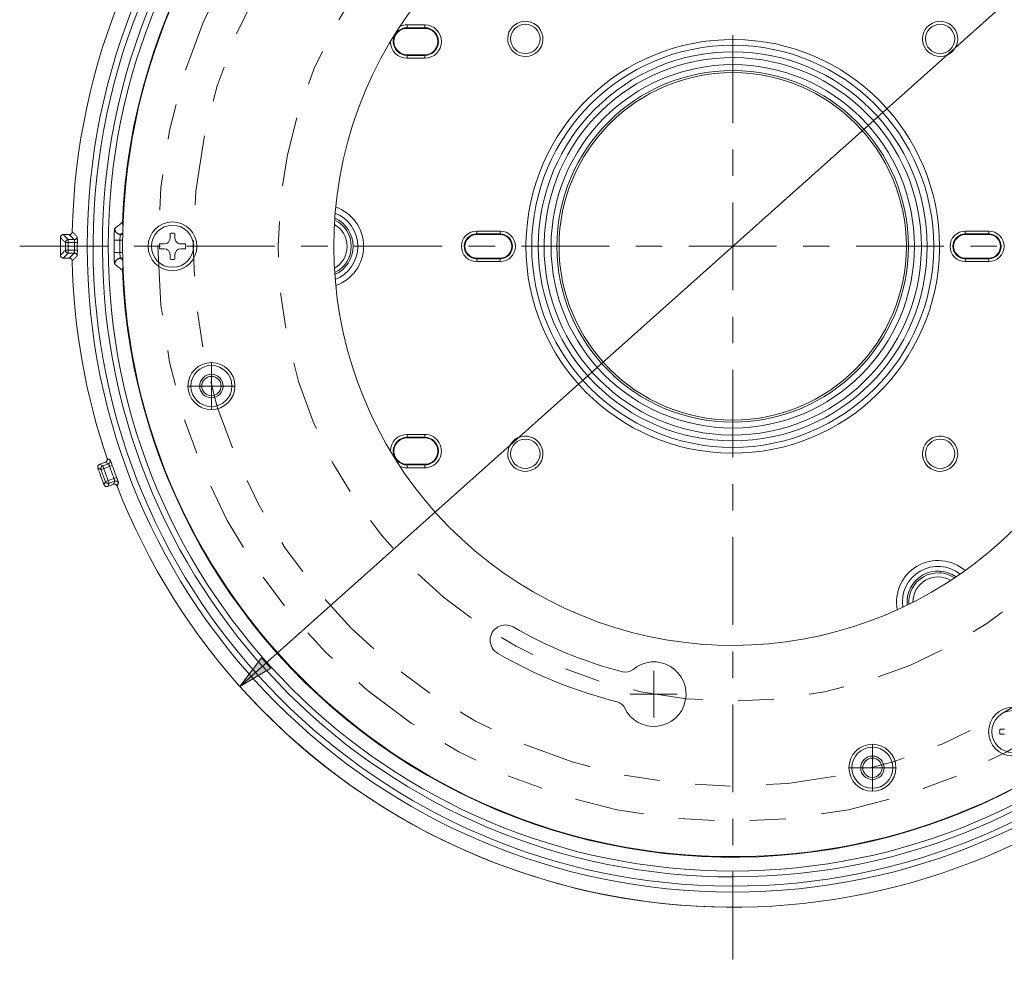
# Model space of a CAD drawing. Units: inches. Extents: x 0.5 to 16.1, y 0.5 to 11.2.
# Drawn here: x 3.6 to 6.4, y 4.8 to 7.5 of the extents above; entities that cross this region are included whole.
import ezdxf

# ---------------------------------------------------------------- set-up
doc = ezdxf.new("R2010")
doc.units = ezdxf.units.IN
doc.header["$MEASUREMENT"] = 0
for name, pattern in [('AI-Linetype-0', [0.390668, 0.195334, -0.0586, 0.019533, -0.039067, 0.019533, -0.0586]), ('AI-Linetype-1', [0.390668, 0.195334, -0.0586, 0.019533, -0.039067, 0.019533, -0.0586]), ('AI-Linetype-2', [0.390668, 0.195334, -0.0586, 0.019533, -0.039067, 0.019533, -0.0586])]:
    doc.linetypes.add(name, pattern=pattern)
doc.layers.add('Layer 1', color=7, linetype='Continuous', lineweight=0)

msp = doc.modelspace()

# ---------------------------------------------------------------- hatches: boundary and pattern name
at = {"layer": 'Layer 1', "true_color": 0x000000, "transparency": 33554687}
h = msp.add_hatch(color=18, dxfattribs=at)
h.dxf.hatch_style = 2
h.paths.add_polyline_path([(4.2342, 5.5912), (4.2947, 5.6716), (4.321, 5.6422)])

# ---------------------------------------------------------------- linework, layer by layer
at = {"layer": 'Layer 1', "color": 18, "lineweight": 0, "true_color": 0x000000}
for p, q in [((4.2342, 5.5912), (8.0107, 8.9621)), ((4.703, 7.4351), (4.703, 7.4451)), ((4.703, 7.4451), (4.7523, 7.4451)), ((4.703, 7.4369), (4.7523, 7.4369)), ((4.703, 7.4351), (4.7523, 7.4351)), ((4.7523, 7.4351), (4.7523, 7.4451)), ((4.7523, 7.3611), (4.703, 7.3611)), ((4.703, 7.3512), (4.703, 7.3611)), ((4.7523, 7.3594), (4.703, 7.3594)), ((4.7523, 7.3512), (4.703, 7.3512)), ((4.7523, 7.3512), (4.7523, 7.3611)), ((3.7533, 6.8432), (3.7394, 6.8572)), ((3.7394, 6.8572), (3.7562, 6.8572)), ((3.7562, 6.8572), (3.77, 6.8432)), ((3.9, 6.8577), (3.9062, 6.8625)), ((3.9, 6.8577), (3.9061, 6.8577)), ((4.0386, 6.8475), (4.0386, 6.8607)), ((4.0522, 6.8607), (4.0522, 6.8475)), ((4.898, 6.8572), (4.898, 6.8671)), ((4.898, 6.8671), (4.9637, 6.8671)), ((4.898, 6.8589), (4.9637, 6.8589)), ((4.898, 6.8572), (4.9637, 6.8572)), ((4.9637, 6.8572), (4.9637, 6.8671)), ((6.2676, 6.8671), (6.3334, 6.8671)), ((6.2676, 6.8572), (6.2676, 6.8671)), ((6.2676, 6.8589), (6.3334, 6.8589)), ((6.2676, 6.8572), (6.3334, 6.8572)), ((6.3334, 6.8572), (6.3334, 6.8671)), ((3.7533, 6.8349), (3.7451, 6.835)), ((3.7533, 6.8432), (3.7533, 6.8349)), ((3.7533, 6.8432), (3.77, 6.8432)), ((3.7705, 6.8349), (3.7533, 6.8349)), ((3.7787, 6.8349), (3.7705, 6.8349)), ((3.8816, 6.8415), (3.898, 6.8413)), ((3.9059, 6.8413), (3.898, 6.8413)), ((4.0091, 6.8311), (4.0222, 6.8311)), ((4.0222, 6.8175), (4.0091, 6.8175)), ((4.0687, 6.8311), (4.0818, 6.8311)), ((4.0818, 6.8175), (4.0687, 6.8175)), ((3.7394, 6.7914), (3.7533, 6.8054)), ((3.7562, 6.7914), (3.7394, 6.7914)), ((3.7451, 6.8136), (3.7533, 6.8136)), ((3.7533, 6.8136), (3.7533, 6.8054)), ((3.7533, 6.8136), (3.7705, 6.8136)), ((3.77, 6.8054), (3.7533, 6.8054)), ((3.77, 6.8054), (3.7562, 6.7914)), ((3.7705, 6.8136), (3.7787, 6.8137)), ((3.898, 6.8073), (3.8816, 6.8071)), ((3.898, 6.8073), (3.9059, 6.8073)), ((3.9062, 6.786), (3.9, 6.7909)), ((3.9061, 6.7909), (3.9, 6.7909)), ((4.0386, 6.7879), (4.0386, 6.801)), ((4.0522, 6.801), (4.0522, 6.7879)), ((4.9637, 6.7914), (4.898, 6.7914)), ((4.898, 6.7815), (4.898, 6.7914)), ((4.9637, 6.7897), (4.898, 6.7897)), ((4.9637, 6.7815), (4.9637, 6.7914)), ((6.3334, 6.7914), (6.2676, 6.7914)), ((6.2676, 6.7815), (6.2676, 6.7914)), ((6.3334, 6.7897), (6.2676, 6.7897)), ((6.3334, 6.7815), (6.3334, 6.7914)), ((4.9637, 6.7815), (4.898, 6.7815)), ((6.3334, 6.7815), (6.2676, 6.7815)), ((4.703, 6.2875), (4.703, 6.2974)), ((4.703, 6.2974), (4.7523, 6.2974)), ((4.7523, 6.2875), (4.7523, 6.2974)), ((4.703, 6.2892), (4.7523, 6.2892)), ((4.703, 6.2875), (4.7523, 6.2875)), ((3.8571, 6.2192), (3.8413, 6.2135)), ((3.85, 6.2094), (3.8413, 6.2135)), ((3.85, 6.2094), (3.8657, 6.2151)), ((3.8571, 6.2192), (3.8657, 6.2151)), ((3.8767, 6.2103), (3.869, 6.2075)), ((4.7523, 6.2135), (4.703, 6.2135)), ((4.703, 6.2035), (4.703, 6.2135)), ((4.7523, 6.2117), (4.703, 6.2117)), ((4.7523, 6.2035), (4.7523, 6.2135)), ((3.8528, 6.2017), (3.8451, 6.1989)), ((3.85, 6.2094), (3.8528, 6.2017)), ((3.8528, 6.2017), (3.869, 6.2075)), ((4.7523, 6.2035), (4.703, 6.2035)), ((3.8574, 6.1653), (3.865, 6.1681)), ((3.8638, 6.1517), (3.8679, 6.1604)), ((3.8638, 6.1517), (3.8796, 6.1574)), ((3.8812, 6.174), (3.865, 6.1681)), ((3.865, 6.1681), (3.8679, 6.1604)), ((3.8835, 6.1661), (3.8679, 6.1604)), ((3.8835, 6.1661), (3.8796, 6.1574)), ((3.8812, 6.174), (3.8888, 6.1769)), ((6.1988, 5.914), (6.1983, 5.909)), ((6.3644, 5.4712), (6.3775, 5.4712)), ((6.3775, 5.4576), (6.3644, 5.4576))]:
    msp.add_line(p, q, dxfattribs=at)
at = {"layer": 'Layer 1', "color": 25, "lineweight": 0, "true_color": 0x996633}
for p, q in [((4.1545, 6.4328), (4.1545, 6.4985)), ((4.1545, 6.4328), (4.0888, 6.4328)), ((4.1545, 6.4328), (4.1545, 6.367)), ((4.1545, 6.4328), (4.2203, 6.4328)), ((5.3944, 5.5694), (5.3944, 5.6351)), ((5.3944, 5.5694), (5.3286, 5.5694)), ((5.3944, 5.5694), (5.4602, 5.5694)), ((5.3944, 5.5694), (5.3944, 5.5036)), ((6.0072, 5.3631), (6.0072, 5.4289)), ((6.0072, 5.3631), (5.9414, 5.3631)), ((6.0072, 5.3631), (6.073, 5.3631)), ((6.0072, 5.3631), (6.0072, 5.2974))]:
    msp.add_line(p, q, dxfattribs=at)
at = {"layer": 'Layer 1', "color": 18, "lineweight": 0, "true_color": 0x000000}
for points in [[(4.985, 7.4056), (4.985, 7.4042), (4.9851, 7.4028), (4.9852, 7.4014), (4.9853, 7.4), (4.9855, 7.3986), (4.9857, 7.3973), (4.986, 7.3959), (4.9863, 7.3945), (4.9866, 7.3932), (4.987, 7.3918)], [(6.1477, 7.4056), (6.1477, 7.4042), (6.1477, 7.4028), (6.1478, 7.4014), (6.148, 7.4), (6.1482, 7.3986), (6.1484, 7.3973), (6.1486, 7.3959), (6.1489, 7.3945), (6.1493, 7.3932), (6.1496, 7.3918)], [(3.8836, 6.8746), (3.8835, 6.8745), (3.8834, 6.8744), (3.8834, 6.8744), (3.8833, 6.8738), (3.8831, 6.8731), (3.8831, 6.8729), (3.883, 6.8718), (3.8828, 6.8699), (3.8826, 6.8686), (3.8824, 6.8654), (3.8823, 6.8645), (3.8822, 6.8628), (3.882, 6.8595), (3.8819, 6.8572), (3.8818, 6.8539), (3.8817, 6.8511), (3.8816, 6.8478), (3.8816, 6.8448), (3.8815, 6.8415)], [(3.9051, 6.8915), (3.904, 6.8907), (3.9018, 6.889), (3.8997, 6.8873), (3.8986, 6.8864), (3.8965, 6.8848), (3.8943, 6.8831), (3.8922, 6.8814), (3.89, 6.8797), (3.8879, 6.878), (3.8857, 6.8763), (3.8836, 6.8746)], [(3.9, 6.8577), (3.899, 6.8578), (3.898, 6.8579), (3.8978, 6.8579), (3.8968, 6.8581), (3.8958, 6.8583), (3.8948, 6.8586), (3.8939, 6.8589), (3.8929, 6.8593), (3.892, 6.8598), (3.8912, 6.8603), (3.8903, 6.8609), (3.8897, 6.8614), (3.889, 6.862), (3.8882, 6.8627), (3.8875, 6.8635), (3.8869, 6.8643), (3.8865, 6.8649), (3.8859, 6.8657), (3.8854, 6.8666), (3.885, 6.8675), (3.8846, 6.8685), (3.8843, 6.8694), (3.884, 6.8704), (3.8838, 6.8714), (3.8837, 6.8724), (3.8837, 6.8726), (3.8836, 6.8736), (3.8836, 6.8746)], [(3.9072, 6.8925), (3.907, 6.8924), (3.9068, 6.8923), (3.9066, 6.8922), (3.9064, 6.8921), (3.9062, 6.892), (3.9059, 6.8919), (3.9057, 6.8918), (3.9057, 6.8918), (3.9055, 6.8917), (3.9053, 6.8916), (3.9051, 6.8915)], [(3.9051, 6.8915), (3.9051, 6.8907), (3.9051, 6.8899), (3.9052, 6.889), (3.9053, 6.8882), (3.9055, 6.8874), (3.9056, 6.8866), (3.9059, 6.8858), (3.9062, 6.885), (3.9065, 6.8843), (3.9068, 6.8835)], [(3.7312, 6.8491), (3.7313, 6.8498), (3.7314, 6.8505), (3.7315, 6.8512), (3.7318, 6.8518), (3.732, 6.8525), (3.7324, 6.8531), (3.7328, 6.8537), (3.7332, 6.8543), (3.7337, 6.8548), (3.7342, 6.8553), (3.7348, 6.8557), (3.7354, 6.8561), (3.736, 6.8564), (3.7367, 6.8567), (3.7373, 6.8569), (3.738, 6.857), (3.7387, 6.8571), (3.7394, 6.8572)], [(3.7312, 6.8491), (3.7326, 6.8477), (3.734, 6.8463), (3.7354, 6.8448), (3.7368, 6.8434), (3.7382, 6.842), (3.7396, 6.8406), (3.7409, 6.8392), (3.7423, 6.8378), (3.7437, 6.8364), (3.7451, 6.835)], [(3.7562, 6.8572), (3.7569, 6.8572), (3.7576, 6.8573), (3.7583, 6.8575), (3.7589, 6.8576), (3.7596, 6.8579), (3.7602, 6.8583), (3.7608, 6.8586), (3.7614, 6.8591), (3.7619, 6.8595), (3.7624, 6.86), (3.7628, 6.8606), (3.7632, 6.8612), (3.7636, 6.8618), (3.7639, 6.8625), (3.7641, 6.8631), (3.7642, 6.8638), (3.7644, 6.8645), (3.7644, 6.8652)], [(3.7782, 6.8513), (3.7768, 6.8526), (3.7754, 6.854), (3.774, 6.8554), (3.7727, 6.8568), (3.7713, 6.8582), (3.7699, 6.8596), (3.7685, 6.861), (3.7671, 6.8624), (3.7658, 6.8638), (3.7644, 6.8652)], [(3.77, 6.8432), (3.7706, 6.8432), (3.7714, 6.8433), (3.7721, 6.8435), (3.7727, 6.8437), (3.7734, 6.8439), (3.774, 6.8443), (3.7746, 6.8446), (3.7752, 6.8451), (3.7757, 6.8455), (3.7762, 6.846), (3.7766, 6.8466), (3.777, 6.8472), (3.7774, 6.8479), (3.7777, 6.8485), (3.7779, 6.8491), (3.778, 6.8499), (3.7781, 6.8506), (3.7782, 6.8513)], [(3.7787, 6.8349), (3.7787, 6.8361), (3.7787, 6.8377), (3.7787, 6.8394), (3.7787, 6.841), (3.7787, 6.8421), (3.7786, 6.8438), (3.7786, 6.8446), (3.7786, 6.8462), (3.7786, 6.8466), (3.7785, 6.8483), (3.7785, 6.8489), (3.7784, 6.8498), (3.7784, 6.85), (3.7783, 6.8508), (3.7783, 6.851), (3.7782, 6.8511), (3.7782, 6.8512)], [(3.9, 6.8577), (3.8999, 6.8575), (3.8997, 6.8573), (3.8996, 6.8571), (3.8995, 6.8566), (3.8993, 6.856), (3.8991, 6.8551), (3.899, 6.8544), (3.899, 6.854), (3.8987, 6.8524), (3.8987, 6.8522), (3.8985, 6.8506), (3.8984, 6.8489), (3.8982, 6.8472), (3.8982, 6.8463), (3.8981, 6.8446), (3.898, 6.843), (3.898, 6.8413)], [(3.9, 6.8577), (3.9, 6.8577), (3.9, 6.8577), (3.9, 6.8577), (3.9, 6.8577), (3.9, 6.8577), (3.9, 6.8577), (3.9, 6.8577), (3.9, 6.8577), (3.9, 6.8577), (3.9, 6.8577), (3.9, 6.8577)], [(3.7451, 6.8353), (3.7452, 6.836), (3.7453, 6.8367), (3.7455, 6.8374), (3.7457, 6.8379), (3.746, 6.8386), (3.7463, 6.8392), (3.7467, 6.8398), (3.7472, 6.8404), (3.7477, 6.8409), (3.7482, 6.8413), (3.7488, 6.8418), (3.7494, 6.8421), (3.75, 6.8424), (3.7507, 6.8427), (3.7512, 6.8429), (3.7519, 6.843), (3.7526, 6.8431), (3.7533, 6.8432)], [(3.7451, 6.835), (3.7451, 6.835), (3.7451, 6.8351), (3.7451, 6.8351), (3.7451, 6.8351), (3.7451, 6.8351), (3.7451, 6.8352), (3.7451, 6.8352), (3.7451, 6.8352), (3.7451, 6.8353), (3.7451, 6.8353)], [(3.77, 6.8432), (3.77, 6.8431), (3.7701, 6.843), (3.7701, 6.8429), (3.7702, 6.8424), (3.7702, 6.8424), (3.7703, 6.8418), (3.7703, 6.8417), (3.7703, 6.8415), (3.7704, 6.8406), (3.7704, 6.8405), (3.7704, 6.8397), (3.7704, 6.8388), (3.7705, 6.838), (3.7705, 6.8374), (3.7705, 6.8366), (3.7705, 6.8358), (3.7705, 6.8349)], [(3.8228, 6.8357), (3.8228, 6.8346), (3.8228, 6.8334), (3.8228, 6.8323), (3.8228, 6.8311), (3.8228, 6.83), (3.8228, 6.8289), (3.8228, 6.8277), (3.8228, 6.8266), (3.8228, 6.8254), (3.8228, 6.8243)], [(3.7451, 6.8136), (3.7437, 6.8122), (3.7423, 6.8108), (3.7409, 6.8094), (3.7396, 6.808), (3.7382, 6.8065), (3.7368, 6.8051), (3.7354, 6.8037), (3.734, 6.8023), (3.7326, 6.8009), (3.7312, 6.7995)], [(3.7394, 6.7914), (3.7387, 6.7914), (3.738, 6.7915), (3.7373, 6.7917), (3.7367, 6.7919), (3.736, 6.7922), (3.7354, 6.7925), (3.7348, 6.7929), (3.7342, 6.7933), (3.7337, 6.7938), (3.7332, 6.7943), (3.7328, 6.7948), (3.7324, 6.7955), (3.732, 6.7961), (3.7318, 6.7968), (3.7315, 6.7974), (3.7314, 6.7981), (3.7313, 6.7988), (3.7312, 6.7995)], [(3.7451, 6.8133), (3.7451, 6.8133), (3.7451, 6.8133), (3.7451, 6.8134), (3.7451, 6.8134), (3.7451, 6.8134), (3.7451, 6.8135), (3.7451, 6.8135), (3.7451, 6.8135), (3.7451, 6.8136), (3.7451, 6.8136)], [(3.7533, 6.8054), (3.7526, 6.8055), (3.7519, 6.8056), (3.7512, 6.8057), (3.7507, 6.8059), (3.75, 6.8061), (3.7494, 6.8065), (3.7488, 6.8068), (3.7482, 6.8072), (3.7477, 6.8077), (3.7472, 6.8082), (3.7467, 6.8088), (3.7463, 6.8094), (3.746, 6.81), (3.7457, 6.8107), (3.7455, 6.8112), (3.7453, 6.8119), (3.7452, 6.8126), (3.7451, 6.8133)], [(3.7644, 6.7834), (3.7644, 6.7841), (3.7642, 6.7848), (3.7641, 6.7855), (3.7639, 6.7861), (3.7636, 6.7867), (3.7632, 6.7874), (3.7628, 6.788), (3.7624, 6.7886), (3.7619, 6.7891), (3.7614, 6.7895), (3.7608, 6.79), (3.7602, 6.7903), (3.7596, 6.7907), (3.7589, 6.7909), (3.7583, 6.7911), (3.7576, 6.7913), (3.7569, 6.7914), (3.7562, 6.7914)], [(3.7644, 6.7834), (3.7658, 6.7848), (3.7671, 6.7862), (3.7685, 6.7876), (3.7699, 6.789), (3.7713, 6.7904), (3.7727, 6.7917), (3.774, 6.7931), (3.7754, 6.7945), (3.7768, 6.7959), (3.7782, 6.7973)], [(3.7705, 6.8136), (3.7705, 6.813), (3.7705, 6.8122), (3.7705, 6.8114), (3.7705, 6.8106), (3.7705, 6.8104), (3.7704, 6.8096), (3.7704, 6.8088), (3.7704, 6.8079), (3.7704, 6.8077), (3.7703, 6.8069), (3.7703, 6.8068), (3.7702, 6.8061), (3.7702, 6.8061), (3.7701, 6.8056), (3.7701, 6.8056), (3.77, 6.8055), (3.77, 6.8054)], [(3.7782, 6.7973), (3.7781, 6.798), (3.778, 6.7987), (3.7779, 6.7994), (3.7777, 6.8), (3.7774, 6.8007), (3.777, 6.8014), (3.7766, 6.802), (3.7762, 6.8025), (3.7757, 6.803), (3.7752, 6.8035), (3.7746, 6.8039), (3.774, 6.8043), (3.7734, 6.8046), (3.7727, 6.8049), (3.7721, 6.8051), (3.7714, 6.8053), (3.7706, 6.8054), (3.77, 6.8054)], [(3.7782, 6.7973), (3.7782, 6.7975), (3.7783, 6.7977), (3.7783, 6.7978), (3.7783, 6.7978), (3.7784, 6.7988), (3.7785, 6.7997), (3.7785, 6.8003), (3.7785, 6.8007), (3.7786, 6.8023), (3.7786, 6.8032), (3.7786, 6.8048), (3.7786, 6.8059), (3.7787, 6.8076), (3.7787, 6.8088), (3.7787, 6.8104), (3.7787, 6.812), (3.7787, 6.8137)], [(3.8815, 6.8071), (3.8816, 6.8041), (3.8816, 6.8008), (3.8817, 6.7981), (3.8818, 6.7947), (3.8819, 6.7924), (3.882, 6.7891), (3.8821, 6.7874), (3.8823, 6.7841), (3.8824, 6.7831), (3.8826, 6.78), (3.8828, 6.7787), (3.883, 6.7768), (3.8831, 6.7757), (3.8831, 6.7755), (3.8833, 6.7748), (3.8834, 6.7742), (3.8834, 6.7742), (3.8835, 6.774), (3.8836, 6.7739)], [(3.8836, 6.7739), (3.8836, 6.775), (3.8837, 6.776), (3.8837, 6.7761), (3.8838, 6.7772), (3.884, 6.7782), (3.8843, 6.7792), (3.8846, 6.7801), (3.885, 6.781), (3.8854, 6.782), (3.8859, 6.7829), (3.8865, 6.7837), (3.8869, 6.7843), (3.8875, 6.7851), (3.8882, 6.7859), (3.889, 6.7866), (3.8897, 6.7872), (3.8903, 6.7877), (3.8912, 6.7882), (3.892, 6.7888), (3.8929, 6.7892), (3.8939, 6.7897), (3.8948, 6.79), (3.8958, 6.7903), (3.8968, 6.7905), (3.8978, 6.7907), (3.898, 6.7907), (3.899, 6.7908), (3.9, 6.7909)], [(3.9, 6.7909), (3.8999, 6.7911), (3.8997, 6.7913), (3.8996, 6.7915), (3.8995, 6.792), (3.8993, 6.7926), (3.8991, 6.7935), (3.899, 6.7942), (3.899, 6.7946), (3.8987, 6.7962), (3.8987, 6.7964), (3.8985, 6.798), (3.8984, 6.7997), (3.8982, 6.8013), (3.8982, 6.8023), (3.8981, 6.804), (3.898, 6.8056), (3.898, 6.8073)], [(3.9, 6.7909), (3.9, 6.7909), (3.9, 6.7909), (3.9, 6.7909), (3.9, 6.7909), (3.9, 6.7909), (3.9, 6.7909), (3.9, 6.7909), (3.9, 6.7909), (3.9, 6.7909), (3.9, 6.7909), (3.9, 6.7909)], [(3.8836, 6.7739), (3.8847, 6.7731), (3.8868, 6.7714), (3.889, 6.7697), (3.89, 6.7689), (3.8922, 6.7672), (3.8943, 6.7655), (3.8965, 6.7638), (3.8986, 6.7621), (3.9008, 6.7604), (3.9029, 6.7588), (3.9051, 6.7571)], [(3.9068, 6.7651), (3.9065, 6.7643), (3.9062, 6.7636), (3.9059, 6.7628), (3.9056, 6.762), (3.9054, 6.7612), (3.9053, 6.7604), (3.9052, 6.7595), (3.9051, 6.7587), (3.9051, 6.7579), (3.9051, 6.7571)], [(3.9051, 6.7571), (3.9051, 6.7571), (3.9053, 6.757), (3.9055, 6.7569), (3.9057, 6.7568), (3.9059, 6.7567), (3.9061, 6.7566), (3.9063, 6.7565), (3.9065, 6.7564), (3.9067, 6.7563), (3.907, 6.7562), (3.9072, 6.7561)], [(4.985, 6.243), (4.985, 6.2416), (4.9851, 6.2402), (4.9852, 6.2388), (4.9853, 6.2374), (4.9855, 6.236), (4.9857, 6.2346), (4.986, 6.2332), (4.9863, 6.2319), (4.9866, 6.2305), (4.987, 6.2292)], [(6.1477, 6.243), (6.1477, 6.2416), (6.1477, 6.2402), (6.1478, 6.2388), (6.148, 6.2374), (6.1482, 6.236), (6.1484, 6.2346), (6.1486, 6.2332), (6.1489, 6.2319), (6.1493, 6.2305), (6.1496, 6.2292)], [(3.8364, 6.2031), (3.8362, 6.2037), (3.8361, 6.2044), (3.836, 6.2051), (3.836, 6.2058), (3.836, 6.2065), (3.8361, 6.2073), (3.8363, 6.208), (3.8365, 6.2086), (3.8367, 6.2093), (3.8371, 6.2099), (3.8374, 6.2105), (3.8379, 6.2111), (3.8384, 6.2116), (3.8389, 6.2121), (3.8395, 6.2125), (3.8401, 6.2129), (3.8407, 6.2132), (3.8413, 6.2135)], [(3.8571, 6.2192), (3.8577, 6.2195), (3.8584, 6.2198), (3.859, 6.2202), (3.8595, 6.2206), (3.86, 6.2211), (3.8605, 6.2216), (3.861, 6.2222), (3.8614, 6.2228), (3.8617, 6.2234), (3.862, 6.224), (3.8622, 6.2247), (3.8623, 6.2254), (3.8624, 6.2261), (3.8625, 6.2269), (3.8625, 6.2275), (3.8624, 6.2282), (3.8622, 6.2289), (3.8621, 6.2296)], [(3.8707, 6.2255), (3.8698, 6.2259), (3.869, 6.2263), (3.8681, 6.2267), (3.8672, 6.2271), (3.8664, 6.2275), (3.8655, 6.2279), (3.8646, 6.2283), (3.8638, 6.2287), (3.8629, 6.2292), (3.8621, 6.2296)], [(3.8657, 6.2151), (3.8664, 6.2154), (3.867, 6.2157), (3.8676, 6.2161), (3.8681, 6.2165), (3.8686, 6.217), (3.8691, 6.2175), (3.8696, 6.2181), (3.87, 6.2187), (3.8703, 6.2193), (3.8706, 6.2199), (3.8708, 6.2206), (3.871, 6.2213), (3.8711, 6.222), (3.8711, 6.2227), (3.8711, 6.2234), (3.871, 6.2241), (3.8709, 6.2248), (3.8707, 6.2255)], [(3.8657, 6.2151), (3.8658, 6.215), (3.8659, 6.2149), (3.8659, 6.2149), (3.8662, 6.2145), (3.8662, 6.2145), (3.8665, 6.2139), (3.8665, 6.2138), (3.8666, 6.2136), (3.867, 6.2128), (3.867, 6.2127), (3.8673, 6.2119), (3.8676, 6.2112), (3.8679, 6.2104), (3.8681, 6.2099), (3.8684, 6.2091), (3.8687, 6.2083), (3.869, 6.2075)], [(3.8767, 6.2102), (3.8763, 6.2114), (3.8757, 6.2129), (3.8752, 6.2144), (3.8746, 6.216), (3.8742, 6.217), (3.8736, 6.2186), (3.8734, 6.2193), (3.8728, 6.2209), (3.8726, 6.2212), (3.872, 6.2228), (3.8718, 6.2234), (3.8714, 6.2242), (3.8713, 6.2244), (3.8709, 6.2251), (3.8709, 6.2252), (3.8708, 6.2254), (3.8707, 6.2254)], [(3.8364, 6.2031), (3.8373, 6.2026), (3.8381, 6.2022), (3.839, 6.2018), (3.8399, 6.2014), (3.8407, 6.201), (3.8416, 6.2006), (3.8425, 6.2002), (3.8434, 6.1997), (3.8442, 6.1993), (3.8451, 6.1989)], [(3.845, 6.1992), (3.8448, 6.1999), (3.8447, 6.2006), (3.8447, 6.2013), (3.8447, 6.2018), (3.8447, 6.2025), (3.8448, 6.2033), (3.845, 6.204), (3.8452, 6.2046), (3.8455, 6.2053), (3.8458, 6.2059), (3.8462, 6.2065), (3.8467, 6.207), (3.8472, 6.2076), (3.8477, 6.2081), (3.8482, 6.2084), (3.8488, 6.2088), (3.8494, 6.2091), (3.85, 6.2094)], [(3.8574, 6.1653), (3.857, 6.1644), (3.8566, 6.1635), (3.8562, 6.1626), (3.8558, 6.1617), (3.8554, 6.1609), (3.8549, 6.16), (3.8545, 6.1591), (3.8541, 6.1582), (3.8537, 6.1574), (3.8533, 6.1565)], [(3.8638, 6.1517), (3.8632, 6.1515), (3.8625, 6.1513), (3.8618, 6.1512), (3.8611, 6.1512), (3.8604, 6.1512), (3.8596, 6.1513), (3.8589, 6.1515), (3.8583, 6.1517), (3.8576, 6.1519), (3.857, 6.1523), (3.8564, 6.1526), (3.8558, 6.1531), (3.8553, 6.1536), (3.8548, 6.1541), (3.8544, 6.1546), (3.854, 6.1552), (3.8536, 6.1559), (3.8533, 6.1565)], [(3.8679, 6.1604), (3.8672, 6.1602), (3.8665, 6.1601), (3.8658, 6.16), (3.8652, 6.1599), (3.8645, 6.16), (3.8638, 6.16), (3.8631, 6.1602), (3.8624, 6.1604), (3.8617, 6.1606), (3.8611, 6.1609), (3.8605, 6.1613), (3.8599, 6.1617), (3.8594, 6.1622), (3.8589, 6.1628), (3.8585, 6.1632), (3.8581, 6.1637), (3.8578, 6.1644), (3.8575, 6.165)], [(3.89, 6.1527), (3.8898, 6.1533), (3.8894, 6.1539), (3.889, 6.1545), (3.8886, 6.155), (3.8881, 6.1556), (3.8876, 6.156), (3.887, 6.1565), (3.8864, 6.1569), (3.8858, 6.1572), (3.8851, 6.1574), (3.8844, 6.1576), (3.8837, 6.1578), (3.883, 6.1579), (3.8823, 6.1579), (3.8817, 6.1579), (3.8809, 6.1578), (3.8802, 6.1576), (3.8796, 6.1574)], [(3.8812, 6.174), (3.8814, 6.1735), (3.8817, 6.1727), (3.8819, 6.1719), (3.8822, 6.1711), (3.8823, 6.171), (3.8825, 6.1702), (3.8828, 6.1694), (3.883, 6.1686), (3.8831, 6.1684), (3.8833, 6.1677), (3.8834, 6.1675), (3.8835, 6.1669), (3.8835, 6.1669), (3.8836, 6.1664), (3.8836, 6.1663), (3.8836, 6.1662), (3.8835, 6.1661)], [(3.894, 6.1614), (3.8937, 6.162), (3.8934, 6.1626), (3.893, 6.1632), (3.8926, 6.1637), (3.8921, 6.1643), (3.8915, 6.1647), (3.891, 6.1652), (3.8904, 6.1656), (3.8897, 6.1659), (3.8891, 6.1661), (3.8884, 6.1663), (3.8877, 6.1665), (3.887, 6.1666), (3.8862, 6.1666), (3.8856, 6.1666), (3.8849, 6.1665), (3.8842, 6.1663), (3.8835, 6.1661)], [(3.894, 6.1613), (3.894, 6.1615), (3.894, 6.1617), (3.894, 6.1618), (3.8938, 6.1625), (3.8937, 6.1628), (3.8935, 6.1636), (3.8933, 6.1643), (3.8932, 6.1646), (3.8927, 6.1662), (3.8924, 6.167), (3.8919, 6.1685), (3.8915, 6.1696), (3.8909, 6.1711), (3.8905, 6.1723), (3.89, 6.1738), (3.8894, 6.1753), (3.8888, 6.1769)], [(3.89, 6.1527), (3.8904, 6.1535), (3.8908, 6.1544), (3.8912, 6.1553), (3.8916, 6.1561), (3.892, 6.157), (3.8924, 6.1579), (3.8928, 6.1588), (3.8932, 6.1596), (3.8936, 6.1605), (3.894, 6.1614)]]:
    msp.add_lwpolyline(points, dxfattribs=at)
at = {"layer": 'Layer 1'}
msp.add_lwpolyline([(4.2342, 5.5912), (4.2947, 5.6716), (4.321, 5.6422)], close=True, dxfattribs=at)
at = {"layer": 'Layer 1', "color": 18, "lineweight": 0, "true_color": 0x000000}
msp.add_lwpolyline([(4.2342, 5.5912), (4.2947, 5.6716), (4.321, 5.6422)], close=True, dxfattribs=at)
for points in [[(5.4747, 8.6706), (6.4242, 8.7432), (7.2739, 8.0837), (7.4393, 7.1458)], [(3.7644, 6.8652), (3.7854, 7.8173), (4.5251, 8.5981), (5.4747, 8.6706)], [(5.6214, 8.6171), (4.6335, 8.6203), (3.8292, 7.8236), (3.8229, 6.8357)], [(7.4085, 6.8243), (7.4085, 7.8122), (6.6093, 8.614), (5.6214, 8.6171)], [(5.6115, 8.591), (4.6374, 8.5887), (3.8489, 7.7984), (3.8489, 6.8243)], [(7.3824, 6.8327), (7.3778, 7.8068), (6.5856, 8.5934), (5.6115, 8.591)], [(4.7597, 8.3068), (4.2508, 8.013), (3.9282, 7.4787), (3.9051, 6.8915)], [(4.5668, 7.2115), (4.7554, 7.7224), (5.2846, 8.023), (5.82, 7.9235)], [(4.985, 7.4056), (4.985, 7.4315), (5.005, 7.453), (5.0309, 7.4548)], [(5.0309, 7.4548), (5.0567, 7.4566), (5.0795, 7.4382), (5.0832, 7.4126)], [(6.1477, 7.4056), (6.1477, 7.4315), (6.1677, 7.453), (6.1935, 7.4548)], [(6.1935, 7.4548), (6.2193, 7.4566), (6.2422, 7.4382), (6.2458, 7.4126)], [(4.703, 7.4369), (4.6816, 7.4369), (4.6642, 7.4195), (4.6642, 7.3981)], [(4.703, 7.4351), (4.6825, 7.4351), (4.666, 7.4186), (4.666, 7.3981)], [(4.703, 7.4451), (4.696, 7.4451), (4.6891, 7.4435), (4.6828, 7.4405)], [(4.7523, 7.4451), (4.7782, 7.4451), (4.7992, 7.4241), (4.7992, 7.3981)], [(4.7523, 7.4369), (4.7737, 7.4369), (4.791, 7.4195), (4.791, 7.3981)], [(4.7523, 7.4351), (4.7727, 7.4351), (4.7893, 7.4186), (4.7893, 7.3981)], [(4.656, 7.3978), (4.6562, 7.372), (4.6772, 7.3512), (4.703, 7.3512)], [(4.6642, 7.3981), (4.6642, 7.3767), (4.6816, 7.3594), (4.703, 7.3594)], [(4.666, 7.3981), (4.666, 7.3777), (4.6825, 7.3611), (4.703, 7.3611)], [(4.7893, 7.3981), (4.7893, 7.3777), (4.7727, 7.3611), (4.7523, 7.3611)], [(4.7992, 7.3981), (4.7992, 7.3722), (4.7782, 7.3512), (4.7523, 7.3512)], [(4.791, 7.3981), (4.791, 7.3767), (4.7737, 7.3594), (4.7523, 7.3594)], [(5.62, 7.4038), (5.3016, 7.4062), (5.0409, 7.1512), (5.0362, 6.8329)], [(5.0832, 7.4126), (5.0868, 7.3869), (5.0701, 7.3629), (5.0448, 7.3574)], [(6.1952, 6.8243), (6.1952, 7.1427), (5.9384, 7.4015), (5.62, 7.4038)], [(6.2458, 7.4126), (6.2495, 7.3869), (6.2327, 7.3629), (6.2074, 7.3574)], [(5.0448, 7.3574), (5.0194, 7.3519), (4.9942, 7.367), (4.987, 7.3918)], [(6.2074, 7.3574), (6.1821, 7.3519), (6.1569, 7.367), (6.1496, 7.3918)], [(5.6196, 7.3531), (5.3291, 7.3552), (5.0913, 7.1226), (5.087, 6.8321)], [(6.1444, 6.8243), (6.1444, 7.1148), (5.9101, 7.3509), (5.6196, 7.3531)], [(5.0566, 5.856), (4.5851, 6.1283), (4.3782, 6.7007), (4.5668, 7.2115)], [(7.4393, 7.1458), (7.6046, 6.208), (7.0317, 5.2977), (6.1147, 5.0411)], [(4.5031, 6.9342), (4.5499, 6.9179), (4.5812, 6.8738), (4.5812, 6.8243)], [(4.5005, 6.9033), (4.5315, 6.8893), (4.5515, 6.8584), (4.5515, 6.8243)], [(4.5016, 6.9173), (4.5397, 6.9022), (4.5648, 6.8653), (4.5647, 6.8242)], [(4.4994, 6.8855), (4.5215, 6.873), (4.5351, 6.8496), (4.5351, 6.8242)], [(4.5001, 6.898), (4.5284, 6.8844), (4.5465, 6.8558), (4.5465, 6.8243)], [(3.7312, 6.8491), (3.731, 6.8326), (3.731, 6.816), (3.7312, 6.7995)], [(4.0222, 6.8311), (4.0313, 6.8311), (4.0386, 6.8385), (4.0386, 6.8475)], [(4.0522, 6.8607), (4.0477, 6.8615), (4.0431, 6.8615), (4.0386, 6.8607)], [(4.0522, 6.8475), (4.0522, 6.8432), (4.054, 6.839), (4.0571, 6.8359)], [(4.898, 6.8671), (4.8743, 6.8671), (4.8551, 6.8479), (4.8551, 6.8243)], [(4.898, 6.8589), (4.8788, 6.8589), (4.8633, 6.8434), (4.8633, 6.8243)], [(4.898, 6.8572), (4.8798, 6.8572), (4.8651, 6.8425), (4.8651, 6.8243)], [(4.9637, 6.8671), (4.9874, 6.8671), (5.0066, 6.8479), (5.0066, 6.8243)], [(4.9637, 6.8589), (4.9829, 6.8589), (4.9984, 6.8434), (4.9984, 6.8243)], [(4.9637, 6.8572), (4.9819, 6.8572), (4.9966, 6.8425), (4.9966, 6.8243)], [(6.2676, 6.8671), (6.2439, 6.8671), (6.2248, 6.8479), (6.2248, 6.8243)], [(6.2676, 6.8589), (6.2485, 6.8589), (6.233, 6.8434), (6.233, 6.8243)], [(6.2676, 6.8572), (6.2494, 6.8572), (6.2347, 6.8425), (6.2347, 6.8243)], [(6.3334, 6.8671), (6.357, 6.8671), (6.3762, 6.8479), (6.3762, 6.8243)], [(6.3334, 6.8589), (6.3525, 6.8589), (6.368, 6.8434), (6.368, 6.8243)], [(6.3334, 6.8572), (6.3515, 6.8572), (6.3663, 6.8425), (6.3663, 6.8243)], [(3.7451, 6.835), (3.7451, 6.8279), (3.7451, 6.8207), (3.7451, 6.8136)], [(3.7533, 6.8349), (3.7533, 6.8278), (3.7533, 6.8207), (3.7533, 6.8136)], [(3.7705, 6.8349), (3.7704, 6.8278), (3.7704, 6.8207), (3.7705, 6.8136)], [(3.7787, 6.8349), (3.7786, 6.8278), (3.7786, 6.8208), (3.7787, 6.8137)], [(3.8228, 6.8243), (3.8228, 5.8364), (4.622, 5.0346), (5.61, 5.0315)], [(3.8489, 6.8243), (3.8489, 6.8215), (3.8489, 6.8187), (3.8489, 6.8159)], [(3.8816, 6.8415), (3.8814, 6.83), (3.8814, 6.8186), (3.8816, 6.8071)], [(3.898, 6.8413), (3.8979, 6.83), (3.8979, 6.8186), (3.898, 6.8073)], [(4.0091, 6.8311), (4.0082, 6.8266), (4.0082, 6.822), (4.0091, 6.8175)], [(4.0386, 6.801), (4.0386, 6.8101), (4.0313, 6.8175), (4.0222, 6.8175)], [(4.0687, 6.8175), (4.0596, 6.8175), (4.0522, 6.8101), (4.0522, 6.801)], [(4.0571, 6.8359), (4.0601, 6.8328), (4.0643, 6.8311), (4.0687, 6.8311)], [(4.0818, 6.8311), (4.0826, 6.8266), (4.0826, 6.822), (4.0818, 6.8175)], [(4.5351, 6.8242), (4.535, 6.7989), (4.5214, 6.7755), (4.4993, 6.763)], [(4.5465, 6.8243), (4.5465, 6.7929), (4.5285, 6.7642), (4.5002, 6.7506)], [(4.5515, 6.8243), (4.5515, 6.7902), (4.5315, 6.7593), (4.5005, 6.7453)], [(4.5647, 6.8242), (4.5647, 6.7832), (4.5397, 6.7464), (4.5015, 6.7313)], [(4.5812, 6.8243), (4.5812, 6.7748), (4.5499, 6.7307), (4.5031, 6.7144)], [(4.8551, 6.8243), (4.8551, 6.8006), (4.8743, 6.7815), (4.898, 6.7815)], [(4.8633, 6.8243), (4.8633, 6.8052), (4.8788, 6.7897), (4.898, 6.7897)], [(4.8651, 6.8243), (4.8651, 6.8061), (4.8798, 6.7914), (4.898, 6.7914)], [(4.9966, 6.8243), (4.9966, 6.8061), (4.9819, 6.7914), (4.9637, 6.7914)], [(5.0066, 6.8243), (5.0066, 6.8006), (4.9874, 6.7815), (4.9637, 6.7815)], [(4.9984, 6.8243), (4.9984, 6.8052), (4.9829, 6.7897), (4.9637, 6.7897)], [(5.0362, 6.8329), (5.0361, 6.83), (5.0361, 6.8271), (5.0361, 6.8243)], [(5.0361, 6.8243), (5.0361, 6.5059), (5.293, 6.2471), (5.6114, 6.2447)], [(5.0869, 6.8321), (5.0869, 6.8295), (5.0869, 6.8269), (5.0869, 6.8243)], [(5.0869, 6.8243), (5.0869, 6.5338), (5.3213, 6.2977), (5.6118, 6.2955)], [(5.6199, 5.0575), (6.594, 5.0598), (7.3824, 5.8502), (7.3824, 6.8243)], [(6.1444, 6.8165), (6.1444, 6.8191), (6.1445, 6.8217), (6.1445, 6.8243)], [(6.1952, 6.8157), (6.1952, 6.8186), (6.1952, 6.8214), (6.1952, 6.8243)], [(6.2248, 6.8243), (6.2248, 6.8006), (6.2439, 6.7815), (6.2676, 6.7815)], [(6.233, 6.8243), (6.233, 6.8052), (6.2485, 6.7897), (6.2676, 6.7897)], [(6.2347, 6.8243), (6.2347, 6.8061), (6.2494, 6.7914), (6.2676, 6.7914)], [(6.3663, 6.8243), (6.3663, 6.8061), (6.3515, 6.7914), (6.3334, 6.7914)], [(6.3762, 6.8243), (6.3762, 6.8006), (6.357, 6.7815), (6.3334, 6.7815)], [(6.368, 6.8243), (6.368, 6.8052), (6.3525, 6.7897), (6.3334, 6.7897)], [(3.8489, 6.8159), (3.8535, 5.8418), (4.6457, 5.0552), (5.6199, 5.0575)], [(5.61, 5.0315), (6.5979, 5.0283), (7.4022, 5.825), (7.4085, 6.8129)], [(5.6114, 6.2447), (5.9298, 6.2424), (6.1905, 6.4973), (6.1952, 6.8157)], [(5.6118, 6.2955), (5.9023, 6.2934), (6.1401, 6.526), (6.1444, 6.8165)], [(3.7644, 6.7834), (3.7686, 6.5949), (3.8015, 6.4081), (3.862, 6.2296)], [(4.0386, 6.7879), (4.0431, 6.7871), (4.0477, 6.7871), (4.0522, 6.7879)], [(3.9051, 6.7571), (3.9282, 6.1699), (4.2508, 5.6356), (4.7597, 5.3417)], [(4.703, 6.2974), (4.6772, 6.2974), (4.6562, 6.2766), (4.656, 6.2508)], [(4.7523, 6.2974), (4.7691, 6.2974), (4.7846, 6.2885), (4.7929, 6.2739)], [(5.0309, 6.2922), (5.0567, 6.294), (5.0795, 6.2756), (5.0832, 6.2499)], [(6.1935, 6.2922), (6.2193, 6.294), (6.2422, 6.2756), (6.2458, 6.2499)], [(4.703, 6.2892), (4.6816, 6.2892), (4.6642, 6.2718), (4.6642, 6.2505)], [(4.703, 6.2875), (4.6825, 6.2875), (4.666, 6.2709), (4.666, 6.2505)], [(4.7523, 6.2892), (4.7737, 6.2892), (4.791, 6.2718), (4.791, 6.2505)], [(4.7523, 6.2875), (4.7727, 6.2875), (4.7893, 6.2709), (4.7893, 6.2505)], [(4.7929, 6.2739), (4.8013, 6.2594), (4.8013, 6.2415), (4.7929, 6.227)], [(4.985, 6.243), (4.985, 6.2689), (5.005, 6.2903), (5.0309, 6.2922)], [(6.1477, 6.243), (6.1477, 6.2689), (6.1677, 6.2903), (6.1935, 6.2922)], [(4.6642, 6.2505), (4.6642, 6.2291), (4.6816, 6.2117), (4.703, 6.2117)], [(4.666, 6.2505), (4.666, 6.23), (4.6825, 6.2135), (4.703, 6.2135)], [(4.7893, 6.2505), (4.7893, 6.23), (4.7727, 6.2135), (4.7523, 6.2135)], [(4.791, 6.2505), (4.791, 6.2291), (4.7737, 6.2117), (4.7523, 6.2117)], [(5.0832, 6.2499), (5.0868, 6.2243), (5.0701, 6.2002), (5.0448, 6.1948)], [(6.2458, 6.2499), (6.2495, 6.2243), (6.2327, 6.2002), (6.2074, 6.1948)], [(3.8767, 6.2102), (3.8806, 6.1991), (3.8847, 6.188), (3.8888, 6.1769)], [(4.7929, 6.227), (4.7846, 6.2125), (4.7691, 6.2035), (4.7523, 6.2035)], [(5.0448, 6.1948), (5.0194, 6.1893), (4.9942, 6.2043), (4.987, 6.2292)], [(6.2074, 6.1948), (6.1821, 6.1893), (6.1569, 6.2043), (6.1496, 6.2292)], [(3.8364, 6.2031), (3.8418, 6.1875), (3.8475, 6.1719), (3.8533, 6.1565)], [(3.845, 6.1992), (3.845, 6.1991), (3.8451, 6.199), (3.8451, 6.1989)], [(3.8451, 6.1989), (3.8491, 6.1877), (3.8532, 6.1764), (3.8574, 6.1653)], [(3.8528, 6.2017), (3.8568, 6.1904), (3.8609, 6.1793), (3.865, 6.1681)], [(3.869, 6.2075), (3.8729, 6.1963), (3.877, 6.1851), (3.8812, 6.174)], [(4.6828, 6.2081), (4.6891, 6.2051), (4.696, 6.2035), (4.703, 6.2035)], [(3.8574, 6.1653), (3.8574, 6.1652), (3.8574, 6.1651), (3.8575, 6.165)], [(6.1147, 5.0411), (5.1976, 4.7844), (4.2354, 5.2652), (3.89, 6.1527)], [(6.4755, 6.1096), (6.1274, 5.6908), (5.5282, 5.5838), (5.0566, 5.856)], [(6.2672, 5.9158), (6.2296, 5.9481), (6.1758, 5.9531), (6.1329, 5.9284)], [(6.2532, 5.906), (6.2211, 5.9314), (6.1766, 5.9347), (6.1411, 5.9141)], [(6.1329, 5.9284), (6.0901, 5.9036), (6.0675, 5.8545), (6.0767, 5.8059)], [(6.1411, 5.9141), (6.1056, 5.8936), (6.0862, 5.8535), (6.0922, 5.8129)], [(6.2417, 5.898), (6.214, 5.9179), (6.1773, 5.9197), (6.1478, 5.9027)], [(6.2373, 5.895), (6.2113, 5.9128), (6.1775, 5.9141), (6.1503, 5.8984)], [(6.1478, 5.9027), (6.1183, 5.8857), (6.1015, 5.8529), (6.1048, 5.819)], [(6.1503, 5.8984), (6.1231, 5.8827), (6.1073, 5.8527), (6.1096, 5.8214)], [(6.1559, 5.8884), (6.134, 5.8757), (6.1206, 5.8522), (6.1208, 5.8268)], [(6.2268, 5.8882), (6.205, 5.901), (6.1779, 5.9011), (6.1559, 5.8884)], [(4.9572, 5.7577), (4.9439, 5.7501), (4.9358, 5.736), (4.9358, 5.7207)], [(4.9999, 5.7577), (4.9867, 5.7654), (4.9704, 5.7654), (4.9572, 5.7577)], [(4.9999, 5.7578), (5.0961, 5.7022), (5.1994, 5.6599), (5.307, 5.6321)], [(4.9358, 5.7207), (4.9358, 5.7055), (4.9439, 5.6914), (4.9572, 5.6837)], [(4.9572, 5.6837), (5.0618, 5.6233), (5.1742, 5.5776), (5.2913, 5.5478)], [(5.3363, 5.6387), (5.3659, 5.6636), (5.4081, 5.6668), (5.4412, 5.6468)], [(5.307, 5.6321), (5.3173, 5.6294), (5.3282, 5.6319), (5.3363, 5.6387)], [(5.4412, 5.6468), (5.4743, 5.6268), (5.491, 5.5881), (5.4828, 5.5503)], [(4.2233, 5.6035), (4.5749, 5.2025), (5.0824, 4.9726), (5.6157, 4.9726)], [(5.3129, 5.5302), (5.3087, 5.539), (5.3008, 5.5454), (5.2913, 5.5478)], [(5.4828, 5.5503), (5.4747, 5.5125), (5.4434, 5.4841), (5.405, 5.4795)], [(5.405, 5.4795), (5.3666, 5.475), (5.3296, 5.4953), (5.3128, 5.5302)], [(6.3644, 5.4712), (6.3636, 5.4667), (6.3636, 5.4621), (6.3644, 5.4576)], [(4.7597, 5.3417), (5.2686, 5.0479), (5.8927, 5.0356), (6.4127, 5.3093)]]:
    msp.add_open_spline(points, degree=3, dxfattribs=at)
for points in [[(7.425, 6.8243), (7.425, 7.8236), (6.6149, 8.6336), (5.6157, 8.6336), (4.6164, 8.6336), (3.8063, 7.8236), (3.8063, 6.8243), (3.8063, 5.825), (4.6164, 5.015), (5.6157, 5.015), (6.6149, 5.015), (7.425, 5.825), (7.425, 6.8243)], [(7.3661, 6.8243), (7.3661, 7.791), (6.5824, 8.5747), (5.6157, 8.5747), (4.6489, 8.5747), (3.8653, 7.791), (3.8653, 6.8243), (3.8653, 5.8576), (4.6489, 5.0739), (5.6157, 5.0739), (6.5824, 5.0739), (7.3661, 5.8576), (7.3661, 6.8243)], [(7.3257, 6.8243), (7.3257, 7.7687), (6.5601, 8.5343), (5.6157, 8.5343), (4.6713, 8.5343), (3.9057, 7.7687), (3.9057, 6.8243), (3.9057, 5.8799), (4.6713, 5.1143), (5.6157, 5.1143), (6.5601, 5.1143), (7.3257, 5.8799), (7.3257, 6.8243)], [(5.0755, 7.4056), (5.0755, 7.4283), (5.0571, 7.4467), (5.0343, 7.4467), (5.0116, 7.4467), (4.9932, 7.4283), (4.9932, 7.4056), (4.9932, 7.3829), (5.0116, 7.3645), (5.0343, 7.3645), (5.0571, 7.3645), (5.0755, 7.3829), (5.0755, 7.4056)], [(6.2381, 7.4056), (6.2381, 7.4283), (6.2197, 7.4467), (6.197, 7.4467), (6.1743, 7.4467), (6.1559, 7.4283), (6.1559, 7.4056), (6.1559, 7.3829), (6.1743, 7.3645), (6.197, 7.3645), (6.2197, 7.3645), (6.2381, 7.3829), (6.2381, 7.4056)], [(6.1791, 6.8243), (6.1791, 7.1354), (5.9268, 7.3877), (5.6157, 7.3877), (5.3045, 7.3877), (5.0523, 7.1354), (5.0523, 6.8243), (5.0523, 6.5131), (5.3045, 6.2609), (5.6157, 6.2609), (5.9268, 6.2609), (6.1791, 6.5131), (6.1791, 6.8243)], [(6.1607, 6.8243), (6.1607, 7.1253), (5.9167, 7.3693), (5.6157, 7.3693), (5.3147, 7.3693), (5.0707, 7.1253), (5.0707, 6.8243), (5.0707, 6.5233), (5.3147, 6.2793), (5.6157, 6.2793), (5.9167, 6.2793), (6.1607, 6.5233), (6.1607, 6.8243)], [(6.1248, 6.8243), (6.1248, 7.1055), (5.8969, 7.3334), (5.6157, 7.3334), (5.3345, 7.3334), (5.1065, 7.1055), (5.1065, 6.8243), (5.1065, 6.5431), (5.3345, 6.3152), (5.6157, 6.3152), (5.8969, 6.3152), (6.1248, 6.5431), (6.1248, 6.8243)], [(6.1084, 6.8243), (6.1084, 7.0964), (5.8878, 7.317), (5.6157, 7.317), (5.3436, 7.317), (5.123, 7.0964), (5.123, 6.8243), (5.123, 6.5522), (5.3436, 6.3316), (5.6157, 6.3316), (5.8878, 6.3316), (6.1084, 6.5522), (6.1084, 6.8243)], [(6.1023, 6.8243), (6.1023, 7.0931), (5.8844, 7.311), (5.6157, 7.311), (5.3469, 7.311), (5.129, 7.0931), (5.129, 6.8243), (5.129, 6.5555), (5.3469, 6.3376), (5.6157, 6.3376), (5.8844, 6.3376), (6.1023, 6.5555), (6.1023, 6.8243)], [(4.1137, 6.8243), (4.1137, 6.862), (4.0831, 6.8925), (4.0454, 6.8925), (4.0078, 6.8925), (3.9772, 6.862), (3.9772, 6.8243), (3.9772, 6.7866), (4.0078, 6.7561), (4.0454, 6.7561), (4.0831, 6.7561), (4.1137, 6.7866), (4.1137, 6.8243)], [(4.1043, 6.8243), (4.1043, 6.8568), (4.0779, 6.8831), (4.0454, 6.8831), (4.0129, 6.8831), (3.9866, 6.8568), (3.9866, 6.8243), (3.9866, 6.7918), (4.0129, 6.7655), (4.0454, 6.7655), (4.0779, 6.7655), (4.1043, 6.7918), (4.1043, 6.8243)], [(4.2203, 6.4328), (4.2203, 6.4691), (4.1908, 6.4985), (4.1545, 6.4985), (4.1182, 6.4985), (4.0888, 6.4691), (4.0888, 6.4328), (4.0888, 6.3965), (4.1182, 6.367), (4.1545, 6.367), (4.1908, 6.367), (4.2203, 6.3965), (4.2203, 6.4328)], [(4.2121, 6.4328), (4.2121, 6.4646), (4.1863, 6.4903), (4.1545, 6.4903), (4.1228, 6.4903), (4.097, 6.4646), (4.097, 6.4328), (4.097, 6.401), (4.1228, 6.3752), (4.1545, 6.3752), (4.1863, 6.3752), (4.2121, 6.401), (4.2121, 6.4328)], [(4.1874, 6.4328), (4.1874, 6.4509), (4.1727, 6.4657), (4.1545, 6.4657), (4.1364, 6.4657), (4.1217, 6.4509), (4.1217, 6.4328), (4.1217, 6.4146), (4.1364, 6.3999), (4.1545, 6.3999), (4.1727, 6.3999), (4.1874, 6.4146), (4.1874, 6.4328)], [(4.1817, 6.4328), (4.1817, 6.4478), (4.1695, 6.4599), (4.1545, 6.4599), (4.1395, 6.4599), (4.1274, 6.4478), (4.1274, 6.4328), (4.1274, 6.4178), (4.1395, 6.4057), (4.1545, 6.4057), (4.1695, 6.4057), (4.1817, 6.4178), (4.1817, 6.4328)], [(5.0755, 6.243), (5.0755, 6.2657), (5.0571, 6.2841), (5.0343, 6.2841), (5.0116, 6.2841), (4.9932, 6.2657), (4.9932, 6.243), (4.9932, 6.2203), (5.0116, 6.2019), (5.0343, 6.2019), (5.0571, 6.2019), (5.0755, 6.2203), (5.0755, 6.243)], [(6.2381, 6.243), (6.2381, 6.2657), (6.2197, 6.2841), (6.197, 6.2841), (6.1743, 6.2841), (6.1559, 6.2657), (6.1559, 6.243), (6.1559, 6.2203), (6.1743, 6.2019), (6.197, 6.2019), (6.2197, 6.2019), (6.2381, 6.2203), (6.2381, 6.243)], [(6.469, 5.4644), (6.469, 5.5021), (6.4385, 5.5327), (6.4008, 5.5327), (6.3631, 5.5327), (6.3326, 5.5021), (6.3326, 5.4644), (6.3326, 5.4267), (6.3631, 5.3962), (6.4008, 5.3962), (6.4385, 5.3962), (6.469, 5.4267), (6.469, 5.4644)], [(6.4596, 5.4644), (6.4596, 5.4969), (6.4333, 5.5233), (6.4008, 5.5233), (6.3683, 5.5233), (6.342, 5.4969), (6.342, 5.4644), (6.342, 5.4319), (6.3683, 5.4056), (6.4008, 5.4056), (6.4333, 5.4056), (6.4596, 5.4319), (6.4596, 5.4644)], [(6.0729, 5.3631), (6.0729, 5.3995), (6.0435, 5.4289), (6.0072, 5.4289), (5.9709, 5.4289), (5.9414, 5.3995), (5.9414, 5.3631), (5.9414, 5.3268), (5.9709, 5.2974), (6.0072, 5.2974), (6.0435, 5.2974), (6.0729, 5.3268), (6.0729, 5.3631)], [(6.0647, 5.3631), (6.0647, 5.3949), (6.039, 5.4207), (6.0072, 5.4207), (5.9754, 5.4207), (5.9496, 5.3949), (5.9496, 5.3631), (5.9496, 5.3314), (5.9754, 5.3056), (6.0072, 5.3056), (6.039, 5.3056), (6.0647, 5.3314), (6.0647, 5.3631)], [(6.0401, 5.3631), (6.0401, 5.3813), (6.0253, 5.396), (6.0072, 5.396), (5.989, 5.396), (5.9743, 5.3813), (5.9743, 5.3631), (5.9743, 5.345), (5.989, 5.3303), (6.0072, 5.3303), (6.0253, 5.3303), (6.0401, 5.345), (6.0401, 5.3631)], [(6.0343, 5.3631), (6.0343, 5.3781), (6.0222, 5.3903), (6.0072, 5.3903), (5.9922, 5.3903), (5.9801, 5.3781), (5.9801, 5.3631), (5.9801, 5.3482), (5.9922, 5.336), (6.0072, 5.336), (6.0222, 5.336), (6.0343, 5.3482), (6.0343, 5.3631)]]:
    msp.add_open_spline(points, degree=3, knots=[0, 0, 0, 0, 1, 1, 1, 2, 2, 2, 3, 3, 3, 4, 4, 4, 4], dxfattribs=at)
at = {"layer": 'Layer 1', "color": 25, "linetype": 'AI-Linetype-0', "lineweight": 0, "true_color": 0x996633}
msp.add_open_spline([(7.227, 6.8243), (7.227, 7.7142), (6.5056, 8.4356), (5.6157, 8.4356), (4.7258, 8.4356), (4.0043, 7.7142), (4.0043, 6.8243), (4.0043, 5.9344), (4.7258, 5.213), (5.6157, 5.213), (6.5056, 5.213), (7.227, 5.9344), (7.227, 6.8243)], degree=3, knots=[0, 0, 0, 0, 1, 1, 1, 2, 2, 2, 3, 3, 3, 4, 4, 4, 4], dxfattribs=at)
at = {"layer": 'Layer 1', "color": 25, "linetype": 'AI-Linetype-1', "lineweight": 0, "true_color": 0x996633}
msp.add_open_spline([(7.1284, 6.8243), (7.1284, 7.6597), (6.4511, 8.337), (5.6157, 8.337), (4.7802, 8.337), (4.103, 7.6597), (4.103, 6.8243), (4.103, 5.9889), (4.7802, 5.3116), (5.6157, 5.3116), (6.4511, 5.3116), (7.1284, 5.9889), (7.1284, 6.8243)], degree=3, knots=[0, 0, 0, 0, 1, 1, 1, 2, 2, 2, 3, 3, 3, 4, 4, 4, 4], dxfattribs=at)
at = {"layer": 'Layer 1', "color": 25, "linetype": 'AI-Linetype-2', "lineweight": 0, "true_color": 0x996633}
msp.add_open_spline([(6.8899, 6.8243), (6.8899, 7.5281), (6.3194, 8.0986), (5.6157, 8.0986), (4.9119, 8.0986), (4.3414, 7.5281), (4.3414, 6.8243), (4.3414, 6.1205), (4.9119, 5.55), (5.6157, 5.55), (6.3194, 5.55), (6.8899, 6.1205), (6.8899, 6.8243)], degree=3, knots=[0, 0, 0, 0, 1, 1, 1, 2, 2, 2, 3, 3, 3, 4, 4, 4, 4], dxfattribs=at)
at = {"layer": 'Layer 1', "color": 25, "lineweight": 0, "true_color": 0x996633}
for points in [[(5.6157, 7.1701), (5.6157, 7.1701), (5.6157, 7.4163), (5.6157, 7.4163)], [(5.6157, 7.0216), (5.6157, 7.0216), (5.6157, 7.0958), (5.6157, 7.0958)], [(5.6157, 6.7012), (5.6157, 6.7012), (5.6157, 6.9474), (5.6157, 6.9474)], [(3.8633, 6.8243), (3.8633, 6.8243), (3.6171, 6.8243), (3.6171, 6.8243)], [(4.0117, 6.8243), (4.0117, 6.8243), (3.9375, 6.8243), (3.9375, 6.8243)], [(4.3322, 6.8243), (4.3322, 6.8243), (4.086, 6.8243), (4.086, 6.8243)], [(4.4806, 6.8243), (4.4806, 6.8243), (4.4064, 6.8243), (4.4064, 6.8243)], [(4.801, 6.8243), (4.801, 6.8243), (4.5548, 6.8243), (4.5548, 6.8243)], [(4.9495, 6.8243), (4.9495, 6.8243), (4.8752, 6.8243), (4.8752, 6.8243)], [(5.2699, 6.8243), (5.2699, 6.8243), (5.0237, 6.8243), (5.0237, 6.8243)], [(5.4183, 6.8243), (5.4183, 6.8243), (5.3441, 6.8243), (5.3441, 6.8243)], [(5.7388, 6.8243), (5.7388, 6.8243), (5.4926, 6.8243), (5.4926, 6.8243)], [(5.8872, 6.8243), (5.8872, 6.8243), (5.813, 6.8243), (5.813, 6.8243)], [(6.2076, 6.8243), (6.2076, 6.8243), (5.9614, 6.8243), (5.9614, 6.8243)], [(6.3561, 6.8243), (6.3561, 6.8243), (6.2819, 6.8243), (6.2819, 6.8243)], [(5.6157, 6.5527), (5.6157, 6.5527), (5.6157, 6.627), (5.6157, 6.627)], [(5.6157, 6.2323), (5.6157, 6.2323), (5.6157, 6.4785), (5.6157, 6.4785)], [(5.6157, 6.0839), (5.6157, 6.0839), (5.6157, 6.1581), (5.6157, 6.1581)], [(5.6157, 5.7635), (5.6157, 5.7635), (5.6157, 6.0096), (5.6157, 6.0096)], [(5.6157, 5.615), (5.6157, 5.615), (5.6157, 5.6892), (5.6157, 5.6892)], [(5.6157, 5.2946), (5.6157, 5.2946), (5.6157, 5.5408), (5.6157, 5.5408)], [(5.6157, 5.1461), (5.6157, 5.1461), (5.6157, 5.2204), (5.6157, 5.2204)], [(5.6157, 4.8257), (5.6157, 4.8257), (5.6157, 5.0719), (5.6157, 5.0719)]]:
    msp.add_open_spline(points, degree=3, dxfattribs=at)

doc.saveas('drawing.dxf')
